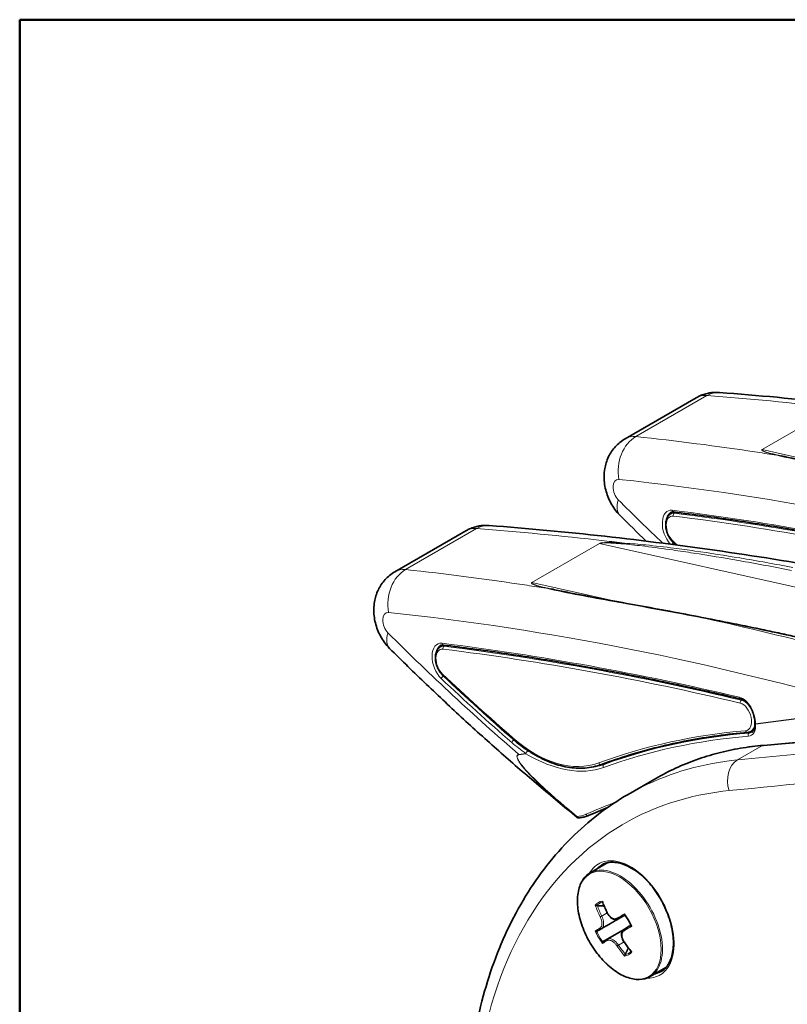
# Model space of a CAD drawing. Units: millimetres. Extents: x 8 to 1546, y -61 to 202.
# Drawn here: x 8 to 40, y 161 to 202 of the extents above; entities that cross this region are included whole.
import ezdxf

# ---------------------------------------------------------------- set-up
doc = ezdxf.new("R2010")
doc.units = ezdxf.units.MM
doc.layers.add('Bordo', color=7, linetype='Continuous', lineweight=50)
doc.layers.add('Visibile', color=7, linetype='Continuous', lineweight=35)
doc.layers.add('Spigoli tangenti', color=9, linetype='Continuous', lineweight=13, true_color=0x808080)

# ---------------------------------------------------------------- blocks, each defined once
blk = doc.blocks.new('Bordi Bordo Antal')
at = {"layer": 'Bordo'}
for p, q in [((8, 202), (289, 202)), ((8, 8), (8, 202))]:
    blk.add_line(p, q, dxfattribs=at)

msp = doc.modelspace()

# ---------------------------------------------------------------- linework, layer by layer
at = {"layer": 'Spigoli tangenti'}
for p, q in [((36.6966, 186.3159), (33.7333, 184.605)), ((41.8277, 185.6966), (38.9993, 184.0636)), ((39.004, 184.0628), (41.8324, 185.6957)), ((42.5554, 183.2695), (39.004, 184.0628)), ((35.4101, 181.4476), (35.3422, 181.4084)), ((27.0799, 180.7637), (24.1167, 179.0529)), ((32.2111, 180.1444), (29.3826, 178.5114)), ((29.3873, 178.5106), (32.2157, 180.1436)), ((32.2157, 180.1436), (49.1147, 176.3689)), ((35.3094, 180.1581), (35.3211, 180.1648)), ((32.9388, 177.7173), (29.3873, 178.5106)), ((25.7935, 175.8955), (25.7255, 175.8562)), ((25.6928, 174.6059), (25.7045, 174.6127)), ((38.1423, 173.6031), (38.1856, 173.6281)), ((43.6735, 173.2539), (38.7223, 172.6158)), ((38.7267, 172.603), (43.6779, 173.2411)), ((38.4634, 172.2345), (38.6462, 172.34)), ((38.9946, 171.6992), (48.1331, 172.4835)), ((28.6346, 171.9392), (28.649, 171.9475)), ((29.1358, 171.3803), (28.8447, 171.3428)), ((28.8491, 171.3299), (29.1402, 171.3675)), ((38.9946, 171.6992), (37.9802, 171.1135)), ((32.403, 170.9277), (32.5625, 171.0198)), ((32.3032, 164.5962), (32.5347, 164.7298)), ((32.3044, 164.0769), (32.9588, 164.4547)), ((33.0018, 164.4836), (33.2744, 164.6409)), ((33.0042, 163.3862), (33.2358, 163.5199))]:
    msp.add_line(p, q, dxfattribs=at)
for centre, major_axis, ratio, start_param, end_param in [((37.2948, 184.5219), (-1.0704, 1.6908), 0.5700777, 5.873753, 6.2599337), ((37.1089, 184.9494), (0.113, 1.4957), 0.7442642, 0, 0.4785159), ((129.5063, -27.5159), (-158.2078, 196.3087), 0.5417328, 5.7809786, 5.8127029), ((34.1456, 183.2386), (0.1574, 1.4917), 0.7681426, 0.5010147, 1.9355535), ((34.2345, 182.7551), (-0.9274, 1.7733), 0.5833127, 5.9213473, 6.307528), ((78.3489, -57.0516), (-87.6627, 236.6022), 0.5926704, 5.9659265, 5.9976509), ((39.0247, 183.9727), (-0.05, 0.0866), 0.5773503, 5.795252, 5.8652942), ((39.6347, 183.7348), (0.0228, 0.0974), 0.8027974, 0.0561112, 0.5968083), ((33.1079, 182.3359), (-0.1749, 0.4734), 0.5926935, 5.9982751, 8.5178853), ((77.2223, -57.4708), (-86.9049, 235.2984), 0.5926935, 5.8720774, 5.9982751), ((34.1213, 182.3817), (-1.0579, -1.0634), 0.4890867, 5.5275204, 6.2831853), ((55.3057, 255.5134), (34.4472, -93.2672), 0.5926935, 5.3762926, 5.4065502), ((35.3955, 180.7098), (-0.2973, 0.8048), 0.5926935, 5.9854871, 8.4453881), ((35.4706, 180.7378), (-0.2467, 0.7179), 0.5929904, 0.1151237, 0.9422483), ((35.3955, 180.7098), (-0.2098, 0.5681), 0.5926935, 5.9854871, 8.5518713), ((35.4706, 180.7378), (-0.2603, 0.655), 0.5919167, 5.9706221, 6.3695908), ((35.3264, 181.5589), (-0.0124, -0.0992), 0.7651314, 5.0915008, 6.2831853), ((77.2744, -57.6566), (-86.5901, 234.4462), 0.5926935, 5.9076975, 5.9854871), ((35.3688, 181.3174), (0.0124, 0.0992), 0.7651314, 0.5150937, 1.9499081), ((77.2744, -57.6566), (-86.5027, 234.2095), 0.5926935, 5.9076975, 5.9854871), ((77.3495, -57.6286), (-86.5532, 234.2964), 0.592692, 5.9076554, 5.9854451), ((27.6781, 178.9697), (-1.0704, 1.6908), 0.5700777, 5.873753, 6.2599337), ((27.4922, 179.3972), (0.113, 1.4957), 0.7442642, 0, 0.4785159), ((119.8897, -33.0681), (-158.2078, 196.3087), 0.5417328, 5.7809786, 5.8127029), ((32.2365, 180.0535), (-0.05, 0.0866), 0.5773503, 5.795252, 5.8652942), ((33.2806, 180.0663), (0.0064, 0.0998), 0.6775459, 0.4730643, 1.0137615), ((35.4706, 180.7378), (-0.2467, 0.7179), 0.5929904, 1.9581073, 2.2825391), ((35.2962, 180.0856), (-0.0686, -0.0728), 0.5103867, 4.0450056, 4.9251021), ((35.3475, 180.2774), (-0.0686, -0.0728), 0.5103867, 5.5139672, 6.2831853), ((55.3578, 255.3276), (34.2199, -92.6517), 0.5926935, 5.4102786, 5.4132627), ((55.4329, 255.3556), (34.2568, -92.8015), 0.5926973, 5.4103848, 5.4116273), ((24.529, 177.6864), (0.1574, 1.4917), 0.7681426, 0.5010147, 1.9355535), ((24.6179, 177.2029), (-0.9274, 1.7733), 0.5833127, 5.9213473, 6.307528), ((68.7323, -62.6038), (-87.6627, 236.6022), 0.5926704, 5.9659265, 5.9976509), ((29.408, 178.4205), (-0.05, 0.0866), 0.5773503, 5.795252, 5.8652942), ((30.018, 178.1826), (0.0228, 0.0974), 0.8027974, 0.0561112, 0.5968083), ((23.4913, 176.7838), (-0.1749, 0.4734), 0.5926935, 5.9982751, 8.5178853), ((67.6056, -63.0229), (-86.9049, 235.2984), 0.5926935, 5.8720774, 5.9982751), ((36.6321, 176.9304), (0.0191, 0.0982), 0.7316017, 0, 0.5655188), ((68.7323, -62.6038), (-87.6627, 236.6022), 0.5926704, 5.8543021, 5.919964), ((24.5046, 176.8296), (-1.0579, -1.0634), 0.4890867, 5.5275204, 6.2831853), ((45.689, 249.9613), (34.4472, -93.2672), 0.5926935, 5.3762926, 5.4643301), ((38.9769, 176.4559), (0.0206, 0.0979), 0.7250431, 0, 0.5766116), ((92.4725, -48.8974), (125, -216.5064), 0.5773503, 2.6435605, 2.6637582), ((25.7789, 175.1576), (-0.2973, 0.8048), 0.5926935, 5.9854871, 8.5518713), ((25.854, 175.1856), (-0.2467, 0.7179), 0.5929904, 0.1151237, 0.9422483), ((25.854, 175.1856), (-0.2603, 0.655), 0.5919167, 5.9706221, 6.3695908), ((25.7097, 176.0067), (-0.0124, -0.0992), 0.7651314, 5.0915008, 6.2831853), ((67.6577, -63.2088), (-86.5901, 234.4462), 0.5926935, 5.9076975, 5.9854871), ((25.7522, 175.7652), (0.0124, 0.0992), 0.7651314, 0.5150937, 1.9499081), ((67.7328, -63.1808), (-86.5532, 234.2964), 0.592692, 5.9076554, 5.9854451), ((25.7789, 175.1576), (-0.2098, 0.5681), 0.5926935, 5.9854871, 8.5518713), ((67.6577, -63.2088), (-86.5027, 234.2095), 0.5926935, 5.9076975, 5.9854871), ((25.854, 175.1856), (-0.2467, 0.7179), 0.5929904, 1.9581073, 2.2825391), ((25.7308, 174.7252), (-0.0686, -0.0728), 0.5103867, 5.5139672, 6.2831853), ((45.7411, 249.7754), (34.2199, -92.6517), 0.5926935, 5.4102786, 5.4576904), ((25.6795, 174.5334), (-0.0686, -0.0728), 0.5103867, 4.0450056, 5.5139672), ((45.7411, 249.7754), (34.3073, -92.8884), 0.5926935, 5.4102786, 5.4576904), ((45.8162, 249.8034), (34.2568, -92.8015), 0.5926973, 5.4103848, 5.4577965), ((38.1339, 173.7522), (-0.0231, -0.0973), 0.7440962, 5.1739811, 6.2831853), ((38.1604, 172.9108), (-0.2973, 0.8048), 0.5926935, 4.1307062, 5.9076975), ((38.1638, 173.5129), (-0.0231, -0.0973), 0.7440962, 3.7370101, 5.1739811), ((38.1604, 172.9108), (0.2098, -0.5681), 0.5926935, 6.119824, 9.0492901), ((38.2355, 172.9388), (0.2603, -0.655), 0.5919167, 1.9663399, 2.7512398), ((38.1288, 172.8772), (0.425, -0.7361), 0.5773503, 6.0185534, 7.1710283), ((38.2355, 172.9388), (0.2603, -0.655), 0.5919167, 0.0864055, 0.8518513), ((38.7974, 172.6438), (-0.1, 0.0018), 0.4396313, 0, 0.7287863), ((38.7974, 172.6438), (-0.0996, -0.0084), 0.5152801, 0, 0.7391642), ((38.7974, 172.6438), (-0.0128, 0.0992), 0.7937718, 1.7529338, 1.8907422), ((54.6568, 109.9922), (-22.5218, 60.9787), 0.5926935, 6.119824, 6.2818247), ((61.0677, 113.6782), (-32.125, 55.6421), 0.5773503, 6.0185534, 6.1805542), ((38.3878, 172.358), (0.0082, -0.0997), 0.790321, 4.9306657, 6.2831853), ((38.4986, 172.1433), (-0.0085, 0.0996), 0.7880734, 0.3542859, 1.9250823), ((38.1996, 172.918), (0.375, -0.6495), 0.5773503, 6.0185534, 6.2831853), ((28.6247, 171.8642), (-0.0657, -0.0754), 0.5391315, 4.0287135, 5.4933873), ((29.7938, 177.4771), (2.483, -6.7228), 0.5926935, 5.4576904, 5.5853093), ((28.6685, 172.0628), (-0.0657, -0.0754), 0.5391315, 5.4933873, 6.2831853), ((29.7938, 177.4771), (2.3956, -6.4861), 0.5926935, 5.4576904, 6.2818247), ((29.8689, 177.505), (2.4325, -6.6359), 0.592745, 5.4591765, 5.5867955), ((60.997, 113.6373), (-32.075, 55.5555), 0.5773503, 6.0185534, 6.1805542), ((427.6785, 412.5342), (-849.6282, -184.4623), 0.2031132, 1.0507312, 1.0631393), ((28.9198, 171.3708), (-0.0128, 0.0992), 0.7937718, 1.7529338, 1.8907422), ((29.2109, 171.4083), (-0.0566, -0.0824), 0.6104035, 3.972949, 5.4272873), ((29.2109, 171.4083), (0.0128, -0.0992), 0.7937718, 4.8945265, 5.0323349), ((29.2109, 171.4083), (0.051, 0.086), 0.5693584, 0.7921785, 2.3629748), ((29.2093, 177.1242), (3.55, -6.1488), 0.5773503, 5.4840388, 6.1805542), ((29.28, 177.165), (-3.5, 6.0622), 0.5773503, 2.3424462, 2.4241003), ((49.5595, 144.3586), (-15, 25.9808), 0.5773503, 6.01912, 6.2831853), ((39.0826, 171.4713), (-0.0214, 0.2491), 0.7881943, 0, 0.3536054), ((29.28, 177.165), (3.5, -6.0622), 0.5773503, 6.0033857, 6.1805542), ((32.2592, 171.017), (0.0344, -0.0939), 0.8013772, 4.716128, 6.2831853), ((32.4476, 170.8386), (-0.034, 0.094), 0.8122002, 0.1438863, 1.7146826), ((38.3324, 170.2022), (-0.0978, 0.9952), 0.7749513, 0.3439309, 1.8754164), ((428.0307, 411.6228), (849.9745, 185.5207), 0.2027311, 4.1914519, 4.2015221), ((60.997, 113.6373), (-31.3, 54.2132), 0.5773503, 6.1863244, 6.222704), ((31.3399, 168.7964), (-0.0631, -0.0776), 0.449945, 5.5802131, 6.2643973), ((30.2864, 171.4012), (1.45, -2.5115), 0.5773503, 5.9975749, 6.222704), ((31.3399, 168.7964), (0.0053, -0.0999), 0.7834202, 5.0915542, 6.2831853), ((31.3399, 168.7964), (-0.0591, -0.0807), 0.96217, 6.2215652, 6.2831853), ((31.7168, 168.8845), (0.0407, -0.0913), 0.8150037, 4.7976631, 6.2831853), ((33.0727, 164.2338), (1.25, -2.1651), 0.5773503, 0, 3.1415927), ((32.7959, 164.074), (-0.6306, 1.0922), 0.5773503, 6.0437014, 6.5276695), ((32.8141, 164.0845), (-0.6039, 1.046), 0.5773503, 6.0875957, 6.4967051), ((37.6834, 166.8966), (-3.4304, 5.8826), 0.816494, 1.3864704, 1.4636415), ((37.3819, 166.7209), (3.4304, -5.8826), 0.816494, 4.5280631, 4.6052341), ((37.408, 166.736), (-3.4052, 5.8395), 0.816494, 1.3928501, 1.4636415), ((32.2783, 164.5816), (-0.0452, -0.0213), 0.0617479, 4.0996138, 5.7147611), ((32.5776, 164.7561), (-0.0452, -0.0213), 0.0617479, 5.6260592, 6.2831853), ((37.3812, 167.0703), (-5.8925, -3.4134), 0.0020414, 5.4869139, 5.564085), ((32.9767, 164.5268), (0.0252, -0.0432), 0.7523971, 4.664939, 6.2800863), ((37.4073, 167.0251), (5.8493, 3.3883), 0.0020414, 2.3544356, 2.4224924), ((32.7959, 164.074), (-0.6306, 1.0922), 0.5773503, 4.4729051, 4.9568732), ((33.6839, 164.5867), (-0.2769, 0.4795), 0.5773503, 1.3934557, 1.748137), ((37.3812, 167.0703), (-5.8925, -3.4134), 0.0020414, 5.7713232, 5.8484943), ((32.7959, 164.074), (0.6306, -1.0922), 0.5773503, 4.4729051, 4.9568732), ((32.8141, 164.0845), (0.6039, -1.046), 0.5773503, 4.5038695, 4.9259088), ((37.4073, 167.0251), (5.8493, 3.3883), 0.0020414, 2.6297306, 2.700522), ((32.2793, 164.1201), (0.0252, -0.0432), 0.8718322, 4.6638703, 6.2790176), ((33.2775, 164.0076), (-0.0252, 0.0432), 0.7523971, 0, 1.6120482), ((37.6841, 166.5472), (5.8925, 3.4134), 0.0020414, 2.3453213, 2.4224924), ((37.6841, 166.5472), (5.8925, 3.4134), 0.0020414, 2.6297306, 2.7069017), ((32.5801, 163.6009), (-0.0252, 0.0432), 0.8718322, 0, 1.6109796), ((33.2785, 163.5461), (-0.041, -0.0286), 0.0576871, 0, 0.6574721), ((37.6834, 166.8966), (-3.4304, 5.8826), 0.816494, 1.6708797, 1.7480508), ((32.9792, 163.3716), (-0.041, -0.0286), 0.0576871, 0.5687702, 2.1839175), ((37.3819, 166.7209), (3.4304, -5.8826), 0.816494, 4.8124724, 4.8896434), ((37.408, 166.736), (-3.4052, 5.8395), 0.816494, 1.6708797, 1.7416711), ((32.8141, 164.0845), (0.6039, -1.046), 0.5773503, 6.0746658, 6.4838092), ((32.7959, 164.074), (0.6306, -1.0922), 0.5773503, 6.0437014, 6.5276695)]:
    msp.add_ellipse(centre, major_axis=major_axis, ratio=ratio, start_param=start_param, end_param=end_param, dxfattribs=at)
msp.add_ellipse((33.0398, 164.2148), major_axis=(-1.2341, 2.1374), ratio=0.5773503, dxfattribs=at)
for points, knots in [([(38.9993, 184.0636), (38.9842, 184.0549), (38.9823, 184.0462), (38.9874, 184.0246), (39.0038, 184.014), (39.0793, 183.97), (39.1617, 183.9446), (39.3568, 183.8866), (39.4819, 183.8555), (39.6096, 183.8256)], [0, 0, 0, 0, 0.01282875, 0.01282875, 0.04002295, 0.04002295, 0.1318665, 0.1318665, 0.26373299, 0.26373299, 0.26373299, 0.26373299]), ([(39.653, 183.8331), (39.5221, 183.8634), (39.3933, 183.8948), (39.1902, 183.9522), (39.1041, 183.9773), (39.0203, 184.0186), (39.0017, 184.0286), (38.9916, 184.0478), (38.9914, 184.0555), (39.004, 184.0628)], [-0.26373299, -0.26373299, -0.26373299, -0.26373299, -0.1318665, -0.1318665, -0.04002295, -0.04002295, -0.01282875, -0.01282875, 0, 0, 0, 0]), ([(39.6096, 183.8256), (40.043, 183.7216), (40.5125, 183.6303), (41.4605, 183.449), (41.9438, 183.3606), (43.6724, 183.0472), (44.9443, 182.8204), (46.2264, 182.5729)], [-2.048942, -2.048942, -2.048942, -2.048942, -1.5978345, -1.5978345, -1.1465817, -1.1465817, 0, 0, 0, 0]), ([(33.2555, 180.1571), (33.2138, 180.1598), (33.1718, 180.1624), (33.0622, 180.1686), (32.9944, 180.1721), (32.8731, 180.1771), (32.8199, 180.179), (32.7245, 180.1814), (32.6826, 180.1821), (32.6073, 180.1827), (32.5742, 180.1826), (32.5149, 180.1819), (32.4889, 180.1813), (32.442, 180.1797), (32.4214, 180.1788), (32.3842, 180.1765), (32.3678, 180.1753), (32.3382, 180.1726), (32.3252, 180.1712), (32.3023, 180.1683), (32.2926, 180.1669), (32.2738, 180.1638), (32.2647, 180.162), (32.2485, 180.1583), (32.2414, 180.1564), (32.2292, 180.1526), (32.224, 180.1507), (32.2163, 180.1472), (32.2135, 180.1458), (32.2111, 180.1444)], [0, 0, 0, 0, 0.03408964, 0.03408964, 0.08869042, 0.08869042, 0.13069101, 0.13069101, 0.16299916, 0.16299916, 0.18785158, 0.18785158, 0.20696883, 0.20696883, 0.22167441, 0.22167441, 0.23298639, 0.23298639, 0.24168791, 0.24168791, 0.24794865, 0.24794865, 0.25363009, 0.25363009, 0.25800042, 0.25800042, 0.26136221, 0.26136221, 0.26346334, 0.26346334, 0.26346334, 0.26346334]), ([(32.2157, 180.1436), (32.2178, 180.1448), (32.2202, 180.1459), (32.2269, 180.1487), (32.2314, 180.1502), (32.2423, 180.1533), (32.2488, 180.1547), (32.2636, 180.1575), (32.272, 180.1588), (32.2896, 180.161), (32.2987, 180.162), (32.3202, 180.1638), (32.3325, 180.1646), (32.3606, 180.1661), (32.3762, 180.1667), (32.4118, 180.1675), (32.4317, 180.1677), (32.4767, 180.1677), (32.5019, 180.1674), (32.5593, 180.1663), (32.5914, 180.1653), (32.6647, 180.1625), (32.7056, 180.1605), (32.7988, 180.1555), (32.8508, 180.1522), (32.9697, 180.144), (33.0363, 180.1389), (33.1442, 180.13), (33.1855, 180.1264), (33.2266, 180.1228)], [-0.26346334, -0.26346334, -0.26346334, -0.26346334, -0.26136221, -0.26136221, -0.25800042, -0.25800042, -0.25363009, -0.25363009, -0.24794865, -0.24794865, -0.24168791, -0.24168791, -0.23298639, -0.23298639, -0.22167441, -0.22167441, -0.20696883, -0.20696883, -0.18785158, -0.18785158, -0.16299916, -0.16299916, -0.13069101, -0.13069101, -0.08869042, -0.08869042, -0.03408964, -0.03408964, 0, 0, 0, 0]), ([(33.2266, 180.1228), (33.525, 180.0962), (33.8162, 180.063), (34.4975, 179.9799), (34.885, 179.9274), (35.5606, 179.8305), (35.8497, 179.7872), (36.7677, 179.645), (37.3931, 179.541), (38.757, 179.3017), (39.4946, 179.164), (40.2325, 179.0192)], [0, 0, 0, 0, 0.2474817, 0.2474817, 0.5835718, 0.5835718, 0.8370972, 0.8370972, 1.3912693, 1.3912693, 2.0489419, 2.0489419, 2.0489419, 2.0489419]), ([(40.2825, 179.1412), (39.5466, 179.2829), (38.8106, 179.4158), (37.4482, 179.6431), (36.8228, 179.7404), (35.9027, 179.8705), (35.6127, 179.9097), (34.9337, 179.9961), (34.5437, 180.0421), (33.8551, 180.1117), (33.5601, 180.1386), (33.2555, 180.1571)], [-2.0489419, -2.0489419, -2.0489419, -2.0489419, -1.3912693, -1.3912693, -0.8370972, -0.8370972, -0.5835718, -0.5835718, -0.2474817, -0.2474817, 0, 0, 0, 0]), ([(29.3826, 178.5114), (29.3675, 178.5027), (29.3656, 178.494), (29.3707, 178.4725), (29.3872, 178.4618), (29.4626, 178.4178), (29.5451, 178.3924), (29.7401, 178.3344), (29.8653, 178.3033), (29.9929, 178.2735)], [0, 0, 0, 0, 0.01282875, 0.01282875, 0.04002295, 0.04002295, 0.1318665, 0.1318665, 0.26373299, 0.26373299, 0.26373299, 0.26373299]), ([(30.0364, 178.2809), (29.9055, 178.3113), (29.7767, 178.3427), (29.5735, 178.4001), (29.4874, 178.4251), (29.4036, 178.4664), (29.3851, 178.4764), (29.3749, 178.4956), (29.3747, 178.5033), (29.3873, 178.5106)], [-0.26373299, -0.26373299, -0.26373299, -0.26373299, -0.1318665, -0.1318665, -0.04002295, -0.04002295, -0.01282875, -0.01282875, 0, 0, 0, 0]), ([(29.9929, 178.2735), (30.4264, 178.1694), (30.8959, 178.0781), (31.8438, 177.8968), (32.3271, 177.8085), (34.0558, 177.495), (35.3277, 177.2682), (36.6098, 177.0208)], [-2.048942, -2.048942, -2.048942, -2.048942, -1.5978345, -1.5978345, -1.1465817, -1.1465817, 0, 0, 0, 0]), ([(36.6098, 177.0208), (36.9992, 176.9449), (37.3896, 176.8676), (38.1716, 176.7094), (38.5633, 176.6286), (38.9555, 176.5461)], [0, 0, 0, 0, 0.34903246, 0.34903246, 0.69806492, 0.69806492, 0.69806492, 0.69806492]), ([(28.8447, 171.3428), (28.8346, 171.3409), (28.8248, 171.3383), (28.8008, 171.3282), (28.7872, 171.319), (28.7651, 171.2853), (28.7614, 171.2556), (28.7736, 171.1893), (28.7879, 171.1545), (28.827, 171.0756), (28.8543, 171.0322), (28.9198, 170.9358), (28.9594, 170.8838), (29.0528, 170.7676), (29.1071, 170.7046), (29.2356, 170.5612), (29.3103, 170.4821), (29.4831, 170.3046), (29.5817, 170.2075), (29.8096, 169.9887), (29.9392, 169.8685), (30.1712, 169.6583), (30.2735, 169.5674), (30.5434, 169.331), (30.7118, 169.1872), (31.0117, 168.936), (31.1438, 168.8271), (31.2761, 168.7194)], [0, 0, 0, 0, 0.00992568, 0.00992568, 0.02580676, 0.02580676, 0.04645216, 0.04645216, 0.06797048, 0.06797048, 0.09783272, 0.09783272, 0.1370396, 0.1370396, 0.18800855, 0.18800855, 0.25631236, 0.25631236, 0.34408522, 0.34408522, 0.45818994, 0.45818994, 0.54766826, 0.54766826, 0.69341898, 0.69341898, 0.80719522, 0.80719522, 0.80719522, 0.80719522]), ([(31.2692, 168.7556), (31.1377, 168.8625), (31.0064, 168.9707), (30.7084, 169.2199), (30.5411, 169.3625), (30.2728, 169.5966), (30.1711, 169.6867), (29.9404, 169.8946), (29.8116, 170.0134), (29.585, 170.2293), (29.487, 170.3251), (29.315, 170.4998), (29.2406, 170.5776), (29.1127, 170.7182), (29.0586, 170.7799), (28.9656, 170.8934), (28.9261, 170.9442), (28.8607, 171.0377), (28.8335, 171.0798), (28.7943, 171.1557), (28.7799, 171.1891), (28.7674, 171.2519), (28.7709, 171.2797), (28.7924, 171.3103), (28.8058, 171.3183), (28.8295, 171.3266), (28.8392, 171.3286), (28.8491, 171.3299)], [-0.80719522, -0.80719522, -0.80719522, -0.80719522, -0.69341898, -0.69341898, -0.54766826, -0.54766826, -0.45818994, -0.45818994, -0.34408522, -0.34408522, -0.25631236, -0.25631236, -0.18800855, -0.18800855, -0.1370396, -0.1370396, -0.09783272, -0.09783272, -0.06797048, -0.06797048, -0.04645216, -0.04645216, -0.02580676, -0.02580676, -0.00992568, -0.00992568, 0, 0, 0, 0]), ([(37.9802, 171.1135), (36.5501, 170.9735), (35.2068, 170.5938), (33.7914, 169.8881), (33.5986, 169.7845), (33.4091, 169.675)], [-6.0880622, -6.0880622, -6.0880622, -6.0880622, -4.7682227, -4.7682227, -4.5560427, -4.5560427, -4.5560427, -4.5560427]), ([(26.8991, 154.9567), (26.9036, 156.4949), (27.0437, 157.9621), (27.753, 161.5198), (28.5308, 163.4543), (30.7073, 166.6574), (32.1177, 167.9107), (34.9424, 169.3242), (36.2423, 169.6938), (37.626, 169.8314)], [0, 0, 0, 0, 1.126568, 1.126568, 2.9290769, 2.9290769, 4.7682227, 4.7682227, 6.0880622, 6.0880622, 6.0880622, 6.0880622]), ([(34.1971, 162.0091), (34.2364, 162.0079), (34.2751, 162.0086), (34.5374, 162.0267), (34.7376, 162.1097), (35.1067, 162.4408), (35.2471, 162.7314), (35.3553, 163.4459), (35.3213, 163.8701), (35.0723, 164.7839), (34.8369, 165.274), (34.2062, 166.148), (33.7988, 166.5145), (33.0045, 166.9134), (32.6194, 166.9571), (32.0911, 166.7592), (31.9114, 166.5971), (31.785, 166.374)], [0.2137514, 0.2137514, 0.2137514, 0.2137514, 0.2473256, 0.2473256, 0.445186, 0.445186, 0.7024046, 0.7024046, 0.9619655, 0.9619655, 1.2510948, 1.2510948, 1.5680267, 1.5680267, 1.873135, 1.873135, 2.0888338, 2.0888338, 2.0888338, 2.0888338]), ([(32.2395, 164.5652), (32.2458, 164.5517), (32.2518, 164.5381), (32.2845, 164.4578), (32.3024, 164.3883), (32.3133, 164.2773), (32.3112, 164.233), (32.2955, 164.1683), (32.2848, 164.1448), (32.2618, 164.1157), (32.2517, 164.1068), (32.2405, 164.1002)], [-0.12565021, -0.12565021, -0.12565021, -0.12565021, -0.11677483, -0.11677483, -0.07401221, -0.07401221, -0.0411179, -0.0411179, -0.01581458, -0.01581458, 0, 0, 0, 0]), ([(32.3044, 164.0769), (32.3172, 164.0843), (32.3287, 164.0944), (32.3548, 164.1271), (32.367, 164.1536), (32.3848, 164.226), (32.3873, 164.2755), (32.3748, 164.3994), (32.3545, 164.4768), (32.3173, 164.566), (32.3105, 164.5812), (32.3032, 164.5962)], [0, 0, 0, 0, 0.01581458, 0.01581458, 0.0411179, 0.0411179, 0.07401221, 0.07401221, 0.11677483, 0.11677483, 0.12565021, 0.12565021, 0.12565021, 0.12565021]), ([(32.9431, 164.51), (32.9346, 164.505), (32.9258, 164.5008), (32.8726, 164.4809), (32.8214, 164.4827), (32.7307, 164.5182), (32.6912, 164.5443), (32.6274, 164.6055), (32.6016, 164.6371), (32.565, 164.6939), (32.5522, 164.717), (32.5409, 164.741)], [-0.12565021, -0.12565021, -0.12565021, -0.12565021, -0.11677483, -0.11677483, -0.07401221, -0.07401221, -0.0411179, -0.0411179, -0.01581458, -0.01581458, 0, 0, 0, 0]), ([(33.2471, 163.522), (33.2385, 163.5342), (33.2305, 163.5467), (33.1866, 163.6205), (33.1626, 163.6864), (33.148, 163.7954), (33.1509, 163.8401), (33.172, 163.9079), (33.1864, 163.9336), (33.2173, 163.9672), (33.2309, 163.9781), (33.2461, 163.9869)], [-0.12565021, -0.12565021, -0.12565021, -0.12565021, -0.11677483, -0.11677483, -0.07401221, -0.07401221, -0.0411179, -0.0411179, -0.01581458, -0.01581458, 0, 0, 0, 0]), ([(32.5435, 163.5772), (32.5498, 163.5809), (32.5565, 163.5839), (32.5985, 163.5974), (32.6436, 163.5921), (32.7306, 163.5544), (32.7708, 163.5287), (32.8401, 163.4707), (32.8696, 163.4412), (32.9141, 163.3891), (32.9304, 163.3679), (32.9456, 163.3462)], [-0.12565021, -0.12565021, -0.12565021, -0.12565021, -0.11677483, -0.11677483, -0.07401221, -0.07401221, -0.0411179, -0.0411179, -0.01581458, -0.01581458, 0, 0, 0, 0]), ([(33.0042, 163.3862), (32.9875, 163.4106), (32.9695, 163.4343), (32.9202, 163.4928), (32.8875, 163.5258), (32.8105, 163.5909), (32.7656, 163.6196), (32.6682, 163.6615), (32.6174, 163.6673), (32.5701, 163.6519), (32.5625, 163.6485), (32.5555, 163.6445)], [0, 0, 0, 0, 0.01581458, 0.01581458, 0.0411179, 0.0411179, 0.07401221, 0.07401221, 0.11677483, 0.11677483, 0.12544953, 0.12544953, 0.12544953, 0.12544953])]:
    msp.add_open_spline(points, degree=3, knots=knots, dxfattribs=at)
for points in [[(39.6096, 183.8256), (39.3418, 183.8684), (39.0742, 183.9101), (38.8068, 183.9508)], [(39.7982, 183.7999), (39.7495, 183.8108), (39.7011, 183.8219), (39.653, 183.8331)], [(33.2555, 180.1571), (32.9727, 180.1912), (32.6903, 180.2243), (32.4082, 180.2566)], [(29.9929, 178.2735), (29.7252, 178.3162), (29.4576, 178.3579), (29.1901, 178.3986)], [(30.1816, 178.2477), (30.1329, 178.2587), (30.0845, 178.2697), (30.0364, 178.2809)], [(31.2761, 168.7194), (31.2732, 168.7215), (31.2702, 168.7237), (31.2673, 168.7261)], [(32.0545, 166.531), (32.1238, 166.6095), (32.2025, 166.675), (32.2895, 166.7257)], [(33.0012, 164.4832), (33.0014, 164.4833), (33.0016, 164.4834), (33.0018, 164.4836)], [(34.7597, 162.2634), (34.673, 162.2135), (34.5782, 162.1781), (34.4772, 162.158)]]:
    msp.add_open_spline(points, degree=3, dxfattribs=at)
at = {"layer": 'Visibile'}
for p, q in [((36.2471, 186.2264), (33.2822, 184.5147)), ((35.3198, 181.4589), (35.1778, 181.377)), ((26.6305, 180.6743), (23.6656, 178.9625)), ((25.7031, 175.9067), (25.5612, 175.8248)), ((38.6665, 172.3793), (38.5283, 172.2995)), ((48.1845, 172.5035), (39.0612, 171.7204)), ((34.5595, 170.3393), (33.409, 169.6751)), ((31.8227, 166.3989), (32.5638, 166.8267)), ((33.0012, 164.4832), (33.2744, 164.6409)), ((32.5555, 163.6445), (33.2113, 164.0231)), ((32.5555, 163.6445), (32.5548, 163.6441)), ((34.3227, 162.0687), (34.9842, 162.4507))]:
    msp.add_line(p, q, dxfattribs=at)
for centre, start, end in [((38.7974, 172.6438), 178.97824, 184.84019), ((31.3399, 168.7964), 233.78355, 273.04225)]:
    msp.add_arc(centre, 0.1, start, end, dxfattribs=at)
for centre, major_axis, ratio, start_param, end_param in [((55.9999, 254.646), (34.2233, -92.0864), 0.5987893, 5.4027369, 5.4048357), ((46.3832, 249.0938), (34.2233, -92.0864), 0.5987893, 5.4027369, 5.4501886), ((32.8826, 170.7155), (-1.6157, -1.989), 0.3710116, 0.0006643, 0.0184984), ((37.6582, 166.5925), (5.8498, 3.3887), 0.0020416, 2.3543985, 2.4224663), ((37.6593, 166.5932), (5.8511, 3.3894), 0.0020424, 2.6296765, 2.7004598)]:
    msp.add_ellipse(centre, major_axis=major_axis, ratio=ratio, start_param=start_param, end_param=end_param, dxfattribs=at)
for points, knots in [([(37.2219, 186.4451), (37.1658, 186.4494), (37.1073, 186.4511), (36.9857, 186.4481), (36.9225, 186.4433), (36.7925, 186.4256), (36.7255, 186.4127), (36.5895, 186.3771), (36.5204, 186.3544), (36.3826, 186.2984), (36.314, 186.265), (36.2471, 186.2264)], [-0.14969739, -0.14969739, -0.14969739, -0.14969739, -0.07246125, -0.07246125, 0.00477489, 0.00477489, 0.08201102, 0.08201102, 0.15924716, 0.15924716, 0.2364833, 0.2364833, 0.2364833, 0.2364833]), ([(61.9953, 182.4562), (60.2996, 182.8649), (58.6127, 183.2452), (55.2505, 183.9503), (53.5753, 184.2749), (50.2454, 184.866), (48.5908, 185.1326), (45.3034, 185.6077), (43.6707, 185.8161), (40.4285, 186.1745), (38.8191, 186.3245), (37.2219, 186.4451)], [-0.2927043, -0.2927043, -0.2927043, -0.2927043, -0.26420579, -0.26420579, -0.23557869, -0.23557869, -0.20695159, -0.20695159, -0.17832449, -0.17832449, -0.14969739, -0.14969739, -0.14969739, -0.14969739]), ([(33.2822, 184.5147), (33.1253, 184.424), (32.989, 184.3107), (32.7536, 184.0534), (32.6612, 183.9085), (32.5082, 183.5924), (32.4605, 183.4238), (32.3971, 183.0558), (32.3971, 182.8635), (32.4392, 182.4752), (32.4882, 182.2823), (32.6314, 181.9125), (32.7254, 181.7357), (32.9129, 181.4811), (32.9828, 181.3985), (33.0634, 181.3183)], [0.2364833, 0.2364833, 0.2364833, 0.2364833, 0.4316588, 0.4316588, 0.6535549, 0.6535549, 0.9327903, 0.9327903, 1.305644, 1.305644, 1.7323299, 1.7323299, 2.1590157, 2.1590157, 2.3699128, 2.3699128, 2.3699128, 2.3699128]), ([(46.2679, 182.5807), (45.8214, 182.6677), (45.3762, 182.7522), (44.49, 182.9176), (44.0488, 182.9984), (43.1722, 183.1578), (42.7367, 183.2364), (41.874, 183.3934), (41.4466, 183.4718), (40.8163, 183.5916), (40.608, 183.632), (40.1973, 183.7143), (39.9946, 183.7562), (39.7985, 183.8)], [0, 0, 0, 0, 0.4001012, 0.4001012, 0.8002024, 0.8002024, 1.2003036, 1.2003036, 1.6004048, 1.6004048, 1.8004554, 1.8004554, 2.000506, 2.000506, 2.000506, 2.000506]), ([(35.1778, 181.377), (35.1381, 181.3541), (35.1036, 181.3225), (35.0434, 181.2432), (35.0195, 181.1938), (34.9842, 181.0794), (34.9749, 181.013), (34.973, 180.8728), (34.9811, 180.7987), (35.0133, 180.6516), (35.0374, 180.5786), (35.0993, 180.4404), (35.137, 180.3752), (35.2104, 180.2757), (35.2436, 180.2379), (35.2789, 180.2046)], [0.2364833, 0.2364833, 0.2364833, 0.2364833, 0.4971039, 0.4971039, 0.7945837, 0.7945837, 1.1307648, 1.1307648, 1.475735, 1.475735, 1.8188196, 1.8188196, 2.160984, 2.160984, 2.4038988, 2.4038988, 2.4038988, 2.4038988]), ([(35.1767, 181.4341), (35.1847, 181.4387), (35.1929, 181.4427), (35.2096, 181.4496), (35.2182, 181.4524), (35.2358, 181.457), (35.2448, 181.4588), (35.2636, 181.4611), (35.2732, 181.4617), (35.2931, 181.4616), (35.3034, 181.461), (35.314, 181.4596)], [-0.2364833, -0.2364833, -0.2364833, -0.2364833, -0.15668956, -0.15668956, -0.07689581, -0.07689581, 0.00289793, 0.00289793, 0.08269167, 0.08269167, 0.16248542, 0.16248542, 0.16248542, 0.16248542]), ([(35.314, 181.4596), (36.1339, 181.3575), (36.9555, 181.2458), (38.6019, 181.0031), (39.4267, 180.8721), (41.0793, 180.5909), (41.9071, 180.4407), (43.5655, 180.1211), (44.3961, 179.9517), (46.0599, 179.5937), (46.8931, 179.4051), (47.7275, 179.207)], [0.162485415, 0.162485415, 0.162485415, 0.162485415, 0.178043345, 0.178043345, 0.193601274, 0.193601274, 0.209159203, 0.209159203, 0.224717132, 0.224717132, 0.240275061, 0.240275061, 0.240275061, 0.240275061]), ([(27.6052, 180.893), (27.5491, 180.8972), (27.4906, 180.8989), (27.369, 180.8959), (27.3059, 180.8912), (27.1758, 180.8735), (27.1089, 180.8605), (26.9728, 180.8249), (26.9038, 180.8022), (26.766, 180.7462), (26.6973, 180.7129), (26.6305, 180.6743)], [-0.14969739, -0.14969739, -0.14969739, -0.14969739, -0.07246125, -0.07246125, 0.00477489, 0.00477489, 0.08201102, 0.08201102, 0.15924716, 0.15924716, 0.2364833, 0.2364833, 0.2364833, 0.2364833]), ([(52.3786, 176.9041), (50.6829, 177.3127), (48.996, 177.693), (45.6339, 178.3981), (43.9586, 178.7227), (40.6287, 179.3138), (38.9741, 179.5804), (35.6868, 180.0555), (34.0541, 180.2639), (30.8119, 180.6223), (29.2024, 180.7723), (27.6052, 180.893)], [-0.2927043, -0.2927043, -0.2927043, -0.2927043, -0.26420579, -0.26420579, -0.23557869, -0.23557869, -0.20695159, -0.20695159, -0.17832449, -0.17832449, -0.14969739, -0.14969739, -0.14969739, -0.14969739]), ([(23.6656, 178.9625), (23.5086, 178.8719), (23.3723, 178.7585), (23.1369, 178.5013), (23.0446, 178.3563), (22.8916, 178.0402), (22.8439, 177.8717), (22.7805, 177.5037), (22.7804, 177.3113), (22.8225, 176.9231), (22.8716, 176.7302), (23.0148, 176.3604), (23.1088, 176.1835), (23.2962, 175.9289), (23.3661, 175.8463), (23.4467, 175.7661)], [0.2364833, 0.2364833, 0.2364833, 0.2364833, 0.4316588, 0.4316588, 0.6535549, 0.6535549, 0.9327903, 0.9327903, 1.305644, 1.305644, 1.7323299, 1.7323299, 2.1590157, 2.1590157, 2.3699128, 2.3699128, 2.3699128, 2.3699128]), ([(36.6512, 177.0286), (36.2047, 177.1155), (35.7596, 177.2), (34.8733, 177.3654), (34.4322, 177.4462), (33.5556, 177.6056), (33.1201, 177.6842), (32.2574, 177.8413), (31.83, 177.9196), (31.1996, 178.0395), (30.9913, 178.0798), (30.5806, 178.1621), (30.3779, 178.204), (30.1818, 178.2478)], [0, 0, 0, 0, 0.4001012, 0.4001012, 0.8002024, 0.8002024, 1.2003036, 1.2003036, 1.6004048, 1.6004048, 1.8004554, 1.8004554, 2.000506, 2.000506, 2.000506, 2.000506]), ([(36.6512, 177.0286), (36.807, 176.9982), (36.963, 176.9676), (37.2751, 176.906), (37.4314, 176.8749), (37.744, 176.8121), (37.9005, 176.7805), (38.2136, 176.7167), (38.3703, 176.6845), (38.6838, 176.6195), (38.8406, 176.5868), (38.9975, 176.5537)], [0, 0, 0, 0, 0.13961298, 0.13961298, 0.27922597, 0.27922597, 0.41883895, 0.41883895, 0.55845194, 0.55845194, 0.69806492, 0.69806492, 0.69806492, 0.69806492]), ([(42.4122, 175.791), (42.1838, 175.8449), (41.9556, 175.8982), (41.4995, 176.0036), (41.2716, 176.0557), (40.816, 176.1586), (40.5884, 176.2094), (40.1334, 176.3099), (39.906, 176.3595), (39.4516, 176.4576), (39.2245, 176.506), (38.9975, 176.5537)], [4.829934463, 4.829934463, 4.829934463, 4.829934463, 4.833974008, 4.833974008, 4.838013554, 4.838013554, 4.842053099, 4.842053099, 4.846092644, 4.846092644, 4.85013219, 4.85013219, 4.85013219, 4.85013219]), ([(25.56, 175.8819), (25.568, 175.8865), (25.5762, 175.8905), (25.5929, 175.8974), (25.6015, 175.9003), (25.6191, 175.9049), (25.6282, 175.9066), (25.6469, 175.9089), (25.6565, 175.9095), (25.6765, 175.9094), (25.6868, 175.9088), (25.6974, 175.9075)], [-0.2364833, -0.2364833, -0.2364833, -0.2364833, -0.15668956, -0.15668956, -0.07689581, -0.07689581, 0.00289793, 0.00289793, 0.08269167, 0.08269167, 0.16248542, 0.16248542, 0.16248542, 0.16248542]), ([(25.6974, 175.9075), (26.5173, 175.8054), (27.3388, 175.6936), (28.9852, 175.4509), (29.81, 175.3199), (31.4626, 175.0387), (32.2904, 174.8885), (33.9488, 174.5689), (34.7794, 174.3995), (36.4432, 174.0415), (37.2764, 173.853), (38.1108, 173.6549)], [0.162485415, 0.162485415, 0.162485415, 0.162485415, 0.178043345, 0.178043345, 0.193601274, 0.193601274, 0.209159203, 0.209159203, 0.224717132, 0.224717132, 0.240275061, 0.240275061, 0.240275061, 0.240275061]), ([(23.4467, 175.7661), (23.9573, 175.2582), (24.4703, 174.7577), (25.5008, 173.7721), (26.0183, 173.2868), (27.0575, 172.3319), (27.5793, 171.8623), (28.6266, 170.9388), (29.1523, 170.4849), (30.2072, 169.5933), (30.7364, 169.1556), (31.2673, 168.7261)], [-0.7716799, -0.7716799, -0.7716799, -0.7716799, -0.7469859, -0.7469859, -0.7222919, -0.7222919, -0.6975979, -0.6975979, -0.6729039, -0.6729039, -0.64820991, -0.64820991, -0.64820991, -0.64820991]), ([(25.5612, 175.8248), (25.5215, 175.8019), (25.4869, 175.7703), (25.4268, 175.691), (25.4029, 175.6416), (25.3676, 175.5272), (25.3582, 175.4608), (25.3564, 175.3206), (25.3644, 175.2465), (25.3967, 175.0994), (25.4208, 175.0264), (25.4826, 174.8882), (25.5203, 174.823), (25.5938, 174.7235), (25.6269, 174.6857), (25.6623, 174.6524)], [0.2364833, 0.2364833, 0.2364833, 0.2364833, 0.4971039, 0.4971039, 0.7945837, 0.7945837, 1.1307648, 1.1307648, 1.475735, 1.475735, 1.8188196, 1.8188196, 2.160984, 2.160984, 2.4038988, 2.4038988, 2.4038988, 2.4038988]), ([(38.1108, 173.6549), (38.1333, 173.6495), (38.157, 173.6413), (38.2278, 173.6087), (38.2768, 173.5761), (38.3726, 173.4909), (38.4193, 173.4386), (38.5058, 173.3177), (38.5456, 173.249), (38.6132, 173.1021), (38.6408, 173.0239), (38.6805, 172.8671), (38.6925, 172.7885), (38.6975, 172.6908), (38.6979, 172.6679), (38.6975, 172.6456)], [0.2402751, 0.2402751, 0.2402751, 0.2402751, 0.4005034, 0.4005034, 0.7032054, 0.7032054, 1.001847, 1.001847, 1.3056008, 1.3056008, 1.6131217, 1.6131217, 1.9208486, 1.9208486, 2.0172663, 2.0172663, 2.0172663, 2.0172663]), ([(38.5746, 172.2685), (38.5908, 172.2779), (38.6057, 172.2897), (38.6333, 172.3196), (38.6459, 172.3375), (38.668, 172.3804), (38.6774, 172.4053), (38.6919, 172.4615), (38.6968, 172.4927), (38.7014, 172.5605), (38.701, 172.597), (38.6978, 172.6353)], [2.18637395, 2.18637395, 2.18637395, 2.18637395, 2.36394256, 2.36394256, 2.54151117, 2.54151117, 2.71907978, 2.71907978, 2.89664839, 2.89664839, 3.07421699, 3.07421699, 3.07421699, 3.07421699]), ([(32.2937, 170.9231), (32.6826, 171.0658), (33.0755, 171.1978), (33.8686, 171.4404), (34.2689, 171.551), (35.0765, 171.7508), (35.4839, 171.8399), (36.3051, 171.9966), (36.719, 172.0641), (37.553, 172.1775), (37.9731, 172.2233), (38.3961, 172.2583)], [-0.13385223, -0.13385223, -0.13385223, -0.13385223, -0.10145207, -0.10145207, -0.06905191, -0.06905191, -0.03665175, -0.03665175, -0.0042516, -0.0042516, 0.02814856, 0.02814856, 0.02814856, 0.02814856]), ([(38.3961, 172.2583), (38.4054, 172.2591), (38.4146, 172.2603), (38.433, 172.2634), (38.4421, 172.2654), (38.4601, 172.2701), (38.469, 172.2729), (38.4865, 172.2792), (38.4951, 172.2827), (38.512, 172.2906), (38.5203, 172.2949), (38.5283, 172.2995)], [-0.02814856, -0.02814856, -0.02814856, -0.02814856, 0.02477781, 0.02477781, 0.07770418, 0.07770418, 0.13063055, 0.13063055, 0.18355693, 0.18355693, 0.2364833, 0.2364833, 0.2364833, 0.2364833]), ([(28.6028, 171.9874), (28.7245, 171.8814), (28.8477, 171.7815), (29.0963, 171.5948), (29.2217, 171.508), (29.4739, 171.348), (29.6006, 171.2748), (29.8548, 171.1426), (29.9821, 171.0836), (30.2366, 170.9802), (30.3637, 170.9358), (30.6168, 170.8621), (30.7429, 170.8327), (30.993, 170.7894), (31.1171, 170.7754), (31.3626, 170.7629), (31.4839, 170.7644), (31.7228, 170.7831), (31.8403, 170.8002), (32.0708, 170.8501), (32.1836, 170.8828), (32.2937, 170.9231)], [-0.69028216, -0.69028216, -0.69028216, -0.69028216, -0.60786872, -0.60786872, -0.52545528, -0.52545528, -0.44304184, -0.44304184, -0.36062841, -0.36062841, -0.27821497, -0.27821497, -0.19580153, -0.19580153, -0.11338809, -0.11338809, -0.03097465, -0.03097465, 0.05143879, 0.05143879, 0.13385223, 0.13385223, 0.13385223, 0.13385223]), ([(39.0612, 171.7204), (38.7334, 171.6923), (38.4103, 171.6512), (37.7746, 171.5435), (37.462, 171.4767), (36.8481, 171.3176), (36.5469, 171.2252), (35.9568, 171.0152), (35.668, 170.8975), (35.1035, 170.6371), (34.828, 170.4943), (34.5595, 170.3393)], [5.23372185, 5.23372185, 5.23372185, 5.23372185, 5.28653491, 5.28653491, 5.33934797, 5.33934797, 5.39216102, 5.39216102, 5.44497408, 5.44497408, 5.49778714, 5.49778714, 5.49778714, 5.49778714]), ([(26.6062, 155.3651), (26.6099, 156.6547), (26.7057, 157.9015), (27.0822, 160.28), (27.3631, 161.4118), (28.1073, 163.5314), (28.5708, 164.5194), (29.6729, 166.3223), (30.3116, 167.1373), (31.748, 168.5646), (32.5457, 169.1767), (33.409, 169.6751)], [0, 0, 0, 0, 0.9112085, 0.9112085, 1.8224171, 1.8224171, 2.7336256, 2.7336256, 3.6448341, 3.6448341, 4.5560427, 4.5560427, 4.5560427, 4.5560427]), ([(31.7575, 168.7932), (31.7321, 168.7819), (31.7062, 168.7715), (31.6536, 168.7527), (31.6268, 168.7443), (31.5725, 168.7295), (31.5449, 168.723), (31.489, 168.7121), (31.4607, 168.7076), (31.4034, 168.7006), (31.3744, 168.6981), (31.3452, 168.6965)], [4.1572927, 4.1572927, 4.1572927, 4.1572927, 4.20231852, 4.20231852, 4.24734434, 4.24734434, 4.29237015, 4.29237015, 4.33739597, 4.33739597, 4.38242179, 4.38242179, 4.38242179, 4.38242179]), ([(34.7597, 162.2633), (34.8296, 162.3037), (34.8939, 162.3544), (35.0087, 162.4745), (35.0595, 162.5436), (35.146, 162.6972), (35.1822, 162.7811), (35.2398, 162.9623), (35.2615, 163.0591), (35.2902, 163.2641), (35.2974, 163.3721), (35.2968, 163.5969), (35.2891, 163.7137), (35.259, 163.9533), (35.2365, 164.0761), (35.1772, 164.3245), (35.1402, 164.4501), (35.0528, 164.7009), (35.0023, 164.8261), (34.889, 165.0725), (34.8262, 165.1938), (34.6899, 165.4293), (34.6163, 165.5435), (34.4606, 165.7617), (34.3783, 165.8658), (34.2074, 166.0611), (34.1187, 166.1523), (33.9372, 166.3197), (33.8445, 166.3958), (33.6575, 166.5312), (33.5633, 166.5904), (33.3757, 166.6908), (33.2825, 166.7319), (33.0991, 166.7955), (33.009, 166.8178), (32.8335, 166.8436), (32.7483, 166.8467), (32.5977, 166.8349), (32.5312, 166.8225), (32.4051, 166.7842), (32.3454, 166.7584), (32.2893, 166.726)], [0.3842439, 0.3842439, 0.3842439, 0.3842439, 0.4687409, 0.4687409, 0.5510486, 0.5510486, 0.6303243, 0.6303243, 0.7078688, 0.7078688, 0.7847752, 0.7847752, 0.8615777, 0.8615777, 0.9384633, 0.9384633, 1.0154798, 1.0154798, 1.0925865, 1.0925865, 1.1697392, 1.1697392, 1.2468822, 1.2468822, 1.3239545, 1.3239545, 1.4009233, 1.4009233, 1.4777514, 1.4777514, 1.5544728, 1.5544728, 1.6312321, 1.6312321, 1.7084196, 1.7084196, 1.7868778, 1.7868778, 1.8541814, 1.8541814, 1.921485, 1.921485, 1.921485, 1.921485]), ([(34.3227, 162.0687), (34.1893, 161.9917), (34.0354, 161.9508), (33.7003, 161.9441), (33.5185, 161.9799), (33.1442, 162.1255), (32.9515, 162.2369), (32.5769, 162.5235), (32.395, 162.6988), (32.0607, 163.0951), (31.9081, 163.3158), (31.6474, 163.7808), (31.5393, 164.0249), (31.378, 164.5122), (31.3251, 164.7554), (31.2802, 165.2169), (31.2884, 165.4352), (31.3666, 165.8244), (31.4365, 165.9954), (31.6137, 166.2446), (31.7109, 166.3343), (31.8227, 166.3989)], [0.0025001, 0.0025001, 0.0025001, 0.0025001, 0.3103155, 0.3103155, 0.626274, 0.626274, 0.949039, 0.949039, 1.2723286, 1.2723286, 1.5950467, 1.5950467, 1.9175467, 1.9175467, 2.2403298, 2.2403298, 2.5636799, 2.5636799, 2.8860377, 2.8860377, 3.1440928, 3.1440928, 3.1440928, 3.1440928]), ([(32.3329, 165.2214), (32.3328, 165.2212), (32.3328, 165.2209), (32.3315, 165.2151), (32.3309, 165.2097), (32.3312, 165.2001), (32.332, 165.1959), (32.3334, 165.1924)], [-0.0353668911, -0.0353668911, -0.0353668911, -0.0353668911, -0.0352005466, -0.0352005466, -0.0313675469, -0.0313675469, -0.0277900173, -0.0277900173, -0.0277900173, -0.0277900173]), ([(32.3334, 165.1924), (32.3457, 165.1615), (32.3582, 165.1308), (32.3836, 165.0693), (32.3965, 165.0387), (32.4226, 164.9775), (32.4359, 164.947), (32.4628, 164.8861), (32.4765, 164.8558), (32.5041, 164.7952), (32.5181, 164.765), (32.5323, 164.7348)], [2.96434567, 2.96434567, 2.96434567, 2.96434567, 2.979071243, 2.979071243, 2.993796815, 2.993796815, 3.008522388, 3.008522388, 3.023247961, 3.023247961, 3.037973534, 3.037973534, 3.037973534, 3.037973534]), ([(32.0959, 165.0328), (32.0904, 165.0322), (32.0846, 165.0321), (32.0718, 165.0329), (32.0648, 165.0339), (32.0533, 165.0365), (32.0485, 165.038), (32.0396, 165.0413), (32.0355, 165.0432), (32.0318, 165.0454), (32.0316, 165.0455), (32.0314, 165.0456)], [-0.014783214, -0.014783214, -0.014783214, -0.014783214, -0.011328553, -0.011328553, -0.007003343, -0.007003343, -0.003547997, -0.003547997, 0, 0, 0.000180552, 0.000180552, 0.000180552, 0.000180552]), ([(32.1126, 165.0332), (32.1112, 165.0333), (32.1097, 165.0334), (32.1042, 165.0335), (32.1001, 165.0333), (32.0959, 165.0328)], [-0.0160476733, -0.0160476733, -0.0160476733, -0.0160476733, -0.0150306554, -0.0150306554, -0.0124223887, -0.0124223887, -0.0124223887, -0.0124223887]), ([(32.5323, 164.7348), (32.542, 164.7144), (32.5526, 164.6945), (32.5758, 164.6563), (32.5883, 164.638), (32.6149, 164.6032), (32.629, 164.5868), (32.6586, 164.5564), (32.6741, 164.5423), (32.7063, 164.5169), (32.7229, 164.5056), (32.7569, 164.4859), (32.7744, 164.4777), (32.8099, 164.4645), (32.8279, 164.4596), (32.8634, 164.4538), (32.8809, 164.4526), (32.9148, 164.4541), (32.9312, 164.4566), (32.966, 164.4658), (32.9842, 164.4734), (33.0012, 164.4832)], [0, 0, 0, 0, 0.01254495, 0.01254495, 0.02508991, 0.02508991, 0.03763486, 0.03763486, 0.05017981, 0.05017981, 0.06272477, 0.06272477, 0.07526972, 0.07526972, 0.08781467, 0.08781467, 0.09995362, 0.09995362, 0.11155133, 0.11155133, 0.12544953, 0.12544953, 0.12544953, 0.12544953]), ([(33.2643, 164.6541), (33.2625, 164.6565), (33.261, 164.6593), (33.2582, 164.6663), (33.257, 164.6707), (33.2555, 164.6802), (33.2551, 164.6854), (33.2551, 164.6911), (33.2551, 164.6913), (33.2551, 164.6916)], [-0.0098163765, -0.0098163765, -0.0098163765, -0.0098163765, -0.0070033432, -0.0070033432, -0.0035479974, -0.0035479974, 0, 0, 0.0001805518, 0.0001805518, 0.0001805518, 0.0001805518]), ([(33.2643, 164.6541), (33.2856, 164.6263), (33.3063, 164.5977), (33.3464, 164.5393), (33.3658, 164.5094), (33.4031, 164.4487), (33.4209, 164.4178), (33.4551, 164.3552), (33.4714, 164.3235), (33.5022, 164.2597), (33.5167, 164.2275), (33.5302, 164.1951)], [4.49370695, 4.49370695, 4.49370695, 4.49370695, 4.58118216, 4.58118216, 4.66865737, 4.66865737, 4.75613258, 4.75613258, 4.84360778, 4.84360778, 4.93108299, 4.93108299, 4.93108299, 4.93108299]), ([(32.0337, 163.9794), (32.0339, 163.9792), (32.0341, 163.979), (32.0384, 163.975), (32.0433, 163.9715), (32.0561, 163.9646), (32.0643, 163.9617), (32.0791, 163.9589), (32.0859, 163.9585), (32.0946, 163.9593), (32.0964, 163.9596), (32.0982, 163.9599)], [-0.035366891, -0.035366891, -0.035366891, -0.035366891, -0.035200547, -0.035200547, -0.031367547, -0.031367547, -0.026200734, -0.026200734, -0.022100534, -0.022100534, -0.020957798, -0.020957798, -0.020957798, -0.020957798]), ([(32.0982, 163.9599), (32.104, 163.961), (32.1096, 163.9631), (32.1148, 163.9661), (32.1149, 163.9661), (32.1149, 163.9661)], [-0.0532109407, -0.0532109407, -0.0532109407, -0.0532109407, -0.0496166265, -0.0496166265, -0.049585991, -0.049585991, -0.049585991, -0.049585991]), ([(33.2523, 164.0508), (33.2385, 164.0428), (33.2255, 164.0332), (33.202, 164.0116), (33.1915, 163.9996), (33.1727, 163.9732), (33.1646, 163.9587), (33.1509, 163.9276), (33.1454, 163.9108), (33.1372, 163.8752), (33.1346, 163.8563), (33.1327, 163.8175), (33.1332, 163.7976), (33.1373, 163.7572), (33.1409, 163.7368), (33.1507, 163.6959), (33.1571, 163.6754), (33.1723, 163.6347), (33.1812, 163.6144), (33.2047, 163.5681), (33.2202, 163.5422), (33.2375, 163.5175)], [0, 0, 0, 0, 0.0113573, 0.0113573, 0.02261323, 0.02261323, 0.03411561, 0.03411561, 0.04610301, 0.04610301, 0.05862501, 0.05862501, 0.07119003, 0.07119003, 0.08375505, 0.08375505, 0.09632008, 0.09632008, 0.1088851, 0.1088851, 0.12565021, 0.12565021, 0.12565021, 0.12565021]), ([(33.5581, 164.1686), (33.5579, 164.1687), (33.5576, 164.1689), (33.5519, 164.1721), (33.5469, 164.1756), (33.537, 164.1842), (33.5329, 164.1893), (33.5305, 164.1946), (33.5303, 164.1949), (33.5302, 164.1951)], [-0.0353668911, -0.0353668911, -0.0353668911, -0.0353668911, -0.0352005466, -0.0352005466, -0.031367547, -0.031367547, -0.026200734, -0.026200734, -0.0259324322, -0.0259324322, -0.0259324322, -0.0259324322]), ([(32.3519, 163.5221), (32.3482, 163.5178), (32.3451, 163.5129), (32.3395, 163.5013), (32.3374, 163.4945), (32.3351, 163.4825), (32.3347, 163.4772), (32.3348, 163.4669), (32.3354, 163.4618), (32.3366, 163.4569), (32.3367, 163.4566), (32.3367, 163.4564)], [-0.014783214, -0.014783214, -0.014783214, -0.014783214, -0.011328553, -0.011328553, -0.007003343, -0.007003343, -0.003547997, -0.003547997, 0, 0, 0.000180552, 0.000180552, 0.000180552, 0.000180552]), ([(32.3656, 163.5335), (32.3641, 163.5326), (32.3627, 163.5317), (32.3578, 163.5282), (32.3546, 163.5253), (32.3519, 163.5221)], [-0.0160476733, -0.0160476733, -0.0160476733, -0.0160476733, -0.0150306554, -0.0150306554, -0.0124223887, -0.0124223887, -0.0124223887, -0.0124223887]), ([(33.2375, 163.5175), (33.2566, 163.4902), (33.2758, 163.463), (33.3146, 163.4088), (33.3342, 163.3819), (33.3736, 163.3282), (33.3935, 163.3015), (33.4336, 163.2484), (33.4537, 163.222), (33.4944, 163.1694), (33.5149, 163.1432), (33.5355, 163.1172)], [3.245211773, 3.245211773, 3.245211773, 3.245211773, 3.259936788, 3.259936788, 3.274661802, 3.274661802, 3.289386816, 3.289386816, 3.30411183, 3.30411183, 3.318836845, 3.318836845, 3.318836845, 3.318836845]), ([(33.5355, 163.1172), (33.5361, 163.1164), (33.5368, 163.1157), (33.54, 163.1123), (33.5433, 163.1099), (33.5507, 163.1058), (33.555, 163.104), (33.5599, 163.1025), (33.5602, 163.1025), (33.5604, 163.1024)], [-0.0079401738, -0.0079401738, -0.0079401738, -0.0079401738, -0.0070033432, -0.0070033432, -0.0035479974, -0.0035479974, 0, 0, 0.0001805518, 0.0001805518, 0.0001805518, 0.0001805518]), ([(33.2589, 162.9266), (33.2589, 162.9268), (33.2589, 162.927), (33.2589, 162.932), (33.2594, 162.9374), (33.2619, 162.9507), (33.2643, 162.9587), (33.27, 162.9726), (33.2731, 162.9787), (33.2777, 162.986), (33.2788, 162.9875), (33.2799, 162.989)], [-0.035366891, -0.035366891, -0.035366891, -0.035366891, -0.035200547, -0.035200547, -0.031367547, -0.031367547, -0.026200734, -0.026200734, -0.022100534, -0.022100534, -0.020957798, -0.020957798, -0.020957798, -0.020957798]), ([(33.2799, 162.989), (33.2833, 162.9937), (33.2862, 162.9985), (33.2885, 163.0031), (33.2885, 163.0032), (33.2886, 163.0032)], [-0.0532109407, -0.0532109407, -0.0532109407, -0.0532109407, -0.0496166265, -0.0496166265, -0.049585991, -0.049585991, -0.049585991, -0.049585991])]:
    msp.add_open_spline(points, degree=3, knots=knots, dxfattribs=at)
for points in [[(33.0634, 181.3183), (33.428, 180.9556), (33.7939, 180.5966), (34.1609, 180.2416)], [(32.5515, 169.1276), (32.2841, 169.0213), (32.0194, 168.9098), (31.7575, 168.7932)], [(33.0512, 164.5119), (33.0212, 164.492), (32.9902, 164.4729), (32.9588, 164.4547)], [(33.2113, 164.0231), (33.2144, 164.0249), (33.2175, 164.0267), (33.2206, 164.0285)]]:
    msp.add_open_spline(points, degree=3, dxfattribs=at)
for points, weights in [([(32.1126, 165.0332), (32.2707, 165.0232), (32.407, 165.0141)], [1.01412841173, 1.02802163183, 1.03652879732]), ([(32.9588, 164.4547), (32.6415, 164.271), (32.1149, 163.9661)], [1.04592347068, 1.06200157215, 1.01412841173]), ([(33.4189, 163.2678), (33.3588, 163.1452), (33.2886, 163.0032)], [1.03655111955, 1.02803986684, 1.01412841173])]:
    msp.add_rational_spline(points, weights, degree=2, dxfattribs=at)

# ---------------------------------------------------------------- block references
msp.add_blockref('Bordi Bordo Antal', (0, 0))

doc.saveas('drawing.dxf')
